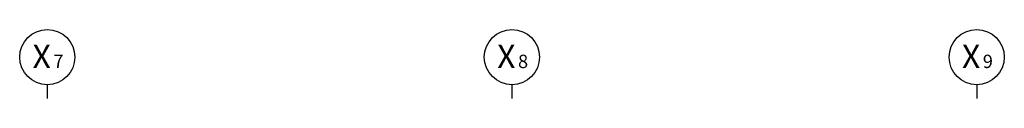
# Model space of a CAD drawing. Units: millimetres. Extents: x -28017 to 248986, y 2006 to 174772.
# Drawn here: x 60321 to 77268, y 98308 to 99496 of the extents above; entities that cross this region are included whole.
import ezdxf

# ---------------------------------------------------------------- set-up
doc = ezdxf.new("R2010")
doc.units = ezdxf.units.MM
doc.layers.add('DIM', color=7, linetype='Continuous')
doc.styles.add('돋움', font='txt')

# ---------------------------------------------------------------- blocks, each defined once
blk = doc.blocks.new('DIM')
blk.add_lwpolyline([(0, -475), (0, -712.5)])
blk.add_circle((0, 0), 475)

msp = doc.modelspace()

# ---------------------------------------------------------------- block references
at = {"layer": 'DIM', "rotation": 360}
for p in [(60795.8, 99020.7), (68793.3, 99020.7), (76793.3, 99020.7)]:
    msp.add_blockref('DIM', p, dxfattribs=at)

# ---------------------------------------------------------------- texts
at = {"layer": 'DIM', "style": '돋움'}
for s, height, p in [('X', 400, (60542.9, 98832.2)), ('X', 400, (68540.4, 98832.2)), ('X', 400, (76540.4, 98832.2)), ('7', 230, (60900.4, 98832.2)), ('8', 230, (68897.9, 98832.2)), ('9', 230, (76897.9, 98832.2))]:
    msp.add_text(s, height=height, dxfattribs=at).set_placement(p)

doc.saveas('drawing.dxf')
